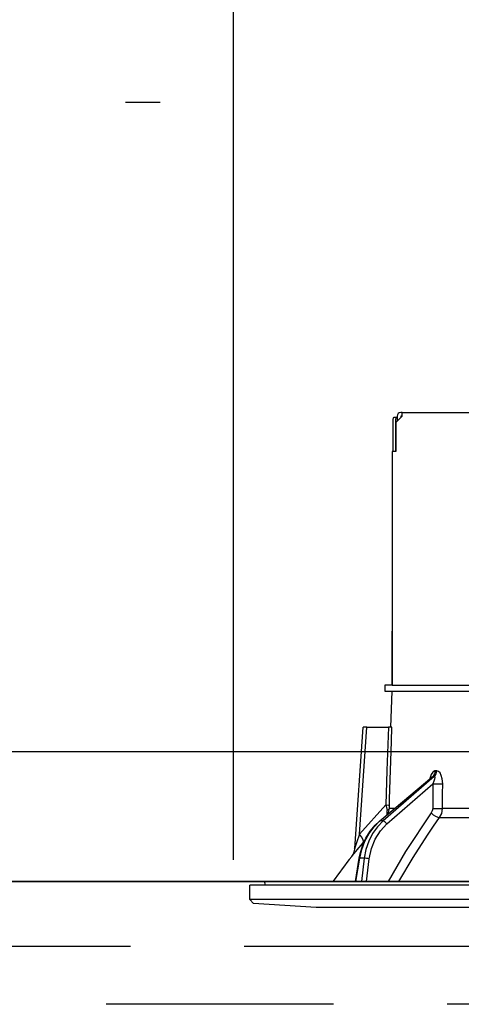
# Model space of a CAD drawing. Units: millimetres. Extents: x 115 to 6060, y -676 to 4222.
# Drawn here: x 1001 to 1062, y 2643 to 2779 of the extents above; entities that cross this region are included whole.
import ezdxf

# ---------------------------------------------------------------- set-up
doc = ezdxf.new("R2010")
doc.units = ezdxf.units.MM
doc.header["$LTSCALE"] = 3.75
doc.linetypes.add('HIDDEN', pattern=[12.6, 8.4, -4.2])
doc.linetypes.add('PHANTOM', pattern=[58, 30, -9, 2.5, -5, 2.5, -9])
doc.layers.add('1', color=7, linetype='Continuous', lineweight=9)
doc.layers.add('2', color=136, linetype='Continuous', lineweight=9, true_color=0x008080)
doc.layers.add('3', color=216, linetype='Continuous', lineweight=9, true_color=0x800080)
doc.styles.get("Standard").update_dxf_attribs({"font": 'txt', "bigfont": 'bigfont'})
doc.styles.add('ＭＳ ゴシック', font='txt')
doc.dimstyles.get("Standard").update_dxf_attribs({"dimtxt": 0.18, "dimasz": 0.18, "dimexe": 0.18, "dimexo": 0.0625, "dimgap": 0.09, "dimtad": 0, "dimtih": 1, "dimtoh": 1, "dimdec": 4, "dimzin": 0, "dimdsep": 46, "dimtxsty": 'Standard', "dimcen": 0.09, "dimadec": 0, "dimazin": 0, "dimtfac": 1, "dimtdec": 4, "dimtofl": 0, "dimtmove": 0, "dimatfit": 3, "dimfxl": 1, "dimtolj": 1, "dimtzin": 0, "dimarcsym": 0})

# ---------------------------------------------------------------- blocks, each defined once
blk = doc.blocks.new('_DOT')
at = {"color": 0}
blk.add_line((-0.5, 0), (-1, 0), dxfattribs=at)
at = {"color": 0, "const_width": 0.5}
blk.add_lwpolyline([(-0.25, 0, 1), (0.25, 0, 1)], format="xyb", close=True, dxfattribs=at)
blk = doc.blocks.new('Dim18')
at = {"layer": '1', "color": 7, "linetype": 'Continuous', "lineweight": 30}
for p, q in [((712, 2692.5), (712, 2985)), ((730, 2692.5), (730, 2985)), ((712, 2970), (789.25, 2970))]:
    blk.add_line(p, q, dxfattribs=at)
at = {"layer": '1', "color": 7, "linetype": 'Continuous', "lineweight": 30, "xscale": 9, "yscale": 9, "zscale": 9}
for p, rotation in [((712, 2970), 359.9999999999997), ((730, 2970), 179.9999999999995)]:
    blk.add_blockref('_DOT', p, dxfattribs=dict(at, rotation=rotation))
at = {"layer": '1', "color": 7, "linetype": 'Continuous', "lineweight": 9, "insert": (736.75, 2962.5), "char_height": 52.5, "width": 387.5, "attachment_point": 1, "style": 'ＭＳ ゴシック'}
blk.add_mtext('18', dxfattribs=at)
blk = doc.blocks.new('Dim22')
at = {"layer": '1', "color": 7, "linetype": 'Continuous', "lineweight": 30}
for p, q in [((730, 2692.5), (730, 2985)), ((980, 2692.5), (980, 2985)), ((730, 2970), (980, 2970))]:
    blk.add_line(p, q, dxfattribs=at)
at = {"layer": '1', "color": 7, "linetype": 'Continuous', "lineweight": 30, "xscale": 9, "yscale": 9, "zscale": 9}
for p, rotation in [((730, 2970), 179.9999999999998), ((980, 2970), 359.9999999999997)]:
    blk.add_blockref('_DOT', p, dxfattribs=dict(at, rotation=rotation))
at = {"layer": '1', "color": 7, "linetype": 'Continuous', "lineweight": 9, "insert": (855, 2970), "char_height": 52.5, "width": 675, "attachment_point": 8, "style": 'ＭＳ ゴシック'}
blk.add_mtext('250', dxfattribs=at)
blk = doc.blocks.new('Dim23')
at = {"layer": '3', "color": 216, "linetype": 'Continuous', "lineweight": 30, "true_color": 0x800080}
for p, q in [((962, 2912.409976), (962, 3105)), ((1200, 2692.5), (1200, 3105)), ((962, 3090), (1200, 3090))]:
    blk.add_line(p, q, dxfattribs=at)
at = {"layer": '3', "color": 216, "linetype": 'Continuous', "lineweight": 30, "true_color": 0x800080, "xscale": 9, "yscale": 9, "zscale": 9}
for p, rotation in [((962, 3090), 179.9999999999998), ((1200, 3090), 359.9999999999997)]:
    blk.add_blockref('_DOT', p, dxfattribs=dict(at, rotation=rotation))
at = {"layer": '3', "color": 216, "linetype": 'Continuous', "lineweight": 9, "true_color": 0x800080, "insert": (1081, 3090), "char_height": 52.5, "width": 675, "attachment_point": 8, "style": 'ＭＳ ゴシック'}
blk.add_mtext('238', dxfattribs=at)
blk = doc.blocks.new('Dim24')
at = {"layer": '3', "color": 216, "linetype": 'Continuous', "lineweight": 30, "true_color": 0x800080}
for p, q in [((700, 2692.5), (700, 3105)), ((962, 2912.409976), (962, 3105)), ((700, 3090), (962, 3090))]:
    blk.add_line(p, q, dxfattribs=at)
at = {"layer": '3', "color": 216, "linetype": 'Continuous', "lineweight": 30, "true_color": 0x800080, "xscale": 9, "yscale": 9, "zscale": 9}
for p, rotation in [((700, 3090), 179.9999999999998), ((962, 3090), 359.9999999999997)]:
    blk.add_blockref('_DOT', p, dxfattribs=dict(at, rotation=rotation))
at = {"layer": '3', "color": 216, "linetype": 'Continuous', "lineweight": 9, "true_color": 0x800080, "insert": (831, 3090), "char_height": 52.5, "width": 675, "attachment_point": 8, "style": 'ＭＳ ゴシック'}
blk.add_mtext('262', dxfattribs=at)
blk = doc.blocks.new('G12')
at = {"layer": '3', "color": 216, "linetype": 'HIDDEN', "lineweight": 30, "true_color": 0x800080}
for p, q in [((1110.74, 2650.5), (812.53, 2650.5)), ((1091.62, 2642.5), (832, 2642.5))]:
    blk.add_line(p, q, dxfattribs=at)
blk = doc.blocks.new('G13')
at = {"layer": '3', "color": 216, "linetype": 'Continuous', "lineweight": 30, "true_color": 0x800080}
blk.add_line((1030.5, 2662.5), (1030.5, 2860.5), dxfattribs=at)
at = {"layer": '3', "color": 216, "linetype": 'PHANTOM', "lineweight": 30, "true_color": 0x800080}
blk.add_line((869.32, 2767.5), (1020.36, 2767.5), dxfattribs=at)
blk = doc.blocks.new('G18')
at = {"layer": '2', "color": 136, "linetype": 'Continuous', "lineweight": 30, "true_color": 0x008080}
for p, q in [((1052.625587, 2723.6), (1052.625587, 2719.1)), ((1053.130985, 2723.800001), (1052.759411, 2723.800001)), ((1052.997158, 2723.6), (1052.997158, 2719.1)), ((1053.899999, 2724.000002), (1052.999999, 2723.100002)), ((1053.2, 2723.800001), (1053.130985, 2723.800001)), ((1053.2, 2724.000002), (1053.2, 2723.3)), ((1053.899999, 2724.5), (1053.699998, 2724.5)), ((1053.699998, 2724.000002), (1053.699998, 2723.800001)), ((1053.899999, 2724.000002), (1053.699998, 2724.000002)), ((1053.899999, 2724.5), (1122.099998, 2724.5)), ((1053.899999, 2724.000002), (1053.899999, 2724.5)), ((1052.999999, 2723.100002), (1052.999999, 2719.1)), ((1052.499998, 2719.1), (1052.499998, 2686.700001)), ((1052.999999, 2719.1), (1052.499998, 2719.1)), ((1052.499998, 2711.7), (1052.497157, 2711.7)), ((1052.497157, 2711.7), (1052.497157, 2711.499999)), ((1052.497157, 2711.499999), (1052.497157, 2694.9)), ((1052.497157, 2711.499999), (1052.499998, 2711.499999)), ((1052.497157, 2694.9), (1052.497157, 2694.699999)), ((1052.499998, 2694.9), (1052.497157, 2694.9)), ((1052.497157, 2694.699999), (1052.499998, 2694.699999)), ((1052.497157, 2694.699999), (1052.497157, 2694.200001)), ((1052.497157, 2692.700001), (1052.497157, 2694.200001)), ((1052.497157, 2694.200001), (1052.499998, 2694.200001)), ((1052.499998, 2692.700001), (1052.497157, 2692.700001)), ((1052.497157, 2686.700001), (1052.497157, 2692.700001)), ((1051.499999, 2686.700001), (1051.499999, 2685.9)), ((1052.501774, 2686.700001), (1051.499999, 2686.700001)), ((1052.501774, 2686.700001), (1064.354351, 2686.700001)), ((1051.499999, 2685.9), (1052.501774, 2685.9)), ((1052.325395, 2680.899999), (1052.499998, 2685.9)), ((1052.501774, 2685.9), (1064.354351, 2685.9)), ((1047.324455, 2664.08583), (1048.498781, 2680.899999)), ((1047.965054, 2666.094627), (1048.999085, 2680.899999)), ((1048.999085, 2680.899999), (1051.98902, 2680.899999)), ((1050.824576, 2667.900666), (1058.168036, 2674.072158)), ((1058.34326, 2674.072158), (1051.247027, 2667.900666)), ((1058.168036, 2674.072158), (1058.34326, 2674.072158)), ((1058.689685, 2674.856409), (1058.51921, 2674.856409)), ((1050.737813, 2667.873864), (1058.022398, 2673.99588)), ((1051.768562, 2667.508539), (1058.15186, 2673.06)), ((1058.15186, 2673.06), (1058.127068, 2669.648151)), ((1051.633004, 2670.116925), (1047.965054, 2666.094627)), ((1051.821863, 2668.784907), (1051.805909, 2669.368857)), ((1051.976726, 2668.915056), (1052.121398, 2669.648151)), ((1052.849036, 2669.648151), (1052.121398, 2669.648151)), ((1080.5, 2669.648151), (1059.490268, 2669.648151)), ((1051.247027, 2667.900666), (1050.824576, 2667.900666)), ((1059.092273, 2668.381428), (1080.5, 2668.381428)), ((1048.5092, 2664.89637), (1048.673477, 2665.080504)), ((1047.411311, 2659.5), (1047.942701, 2662.730955)), ((1047.500396, 2659.5), (1048.032719, 2662.736634)), ((1048.649108, 2662.736634), (1048.032719, 2662.736634)), ((1048.649108, 2662.736634), (1048.246442, 2659.5)), ((1048.94504, 2659.5), (1049.339075, 2662.667259)), ((1034.935508, 2658.999999), (1034.868041, 2659.382634)), ((1141.033478, 2659.5), (1034.966519, 2659.5)), ((1032.8, 2657.036019), (1032.8, 2658.999999)), ((1143.2, 2658.999999), (1032.8, 2658.999999)), ((1033.298939, 2656.467462), (1032.8, 2657.036019)), ((1143.2, 2657.036019), (1032.8, 2657.036019)), ((1041.999998, 2655.9), (1033.298939, 2656.467462)), ((1133.999999, 2655.9), (1041.999998, 2655.9))]:
    blk.add_line(p, q, dxfattribs=at)
for points in [[(1048.999085, 2680.899999), (1048.844108, 2680.899999), (1048.712834, 2680.899999), (1048.609997, 2680.899999), (1048.539308, 2680.899999), (1048.503311, 2680.899999), (1048.498781, 2680.899999)], [(1051.98902, 2680.899999), (1051.791395, 2674.918404), (1051.633004, 2670.116925)], [(1052.484263, 2680.899999), (1052.396999, 2680.899999), (1052.207393, 2680.899999), (1051.98902, 2680.899999)], [(1052.12774, 2670.116925), (1052.15414, 2670.916452), (1052.418401, 2678.91036), (1052.484263, 2680.899999)], [(1058.51921, 2674.856409), (1058.419598, 2674.843788), (1058.189399, 2674.709214), (1058.150897, 2674.670766), (1057.933127, 2674.339539), (1057.750352, 2673.8049), (1057.744577, 2673.762396)], [(1058.023523, 2673.994533), (1058.064191, 2674.028358), (1058.129258, 2674.06404), (1058.168036, 2674.072158)], [(1058.34326, 2674.072158), (1058.381549, 2674.058286), (1058.404004, 2674.027155), (1058.420336, 2673.906378), (1058.392625, 2673.715791), (1058.310893, 2673.440988), (1058.15186, 2673.06)], [(1059.516935, 2673.06), (1059.460853, 2673.737445), (1059.325262, 2674.227084), (1059.146378, 2674.566414), (1058.932502, 2674.78002), (1058.689685, 2674.856409)], [(1058.016317, 2673.99294), (1058.040047, 2674.011981), (1058.038502, 2674.009761)], [(1059.490268, 2669.648151), (1059.505847, 2671.645884), (1059.516935, 2673.06)], [(1051.633004, 2670.116925), (1051.766894, 2669.548761), (1051.805909, 2669.368857)], [(1052.121398, 2669.648151), (1052.120816, 2669.757414), (1052.12774, 2670.116925)], [(1057.931123, 2669.014788), (1054.367117, 2663.666925), (1051.965527, 2659.5)], [(1058.127068, 2669.648151), (1058.071901, 2669.298213), (1057.931123, 2669.014788)], [(1059.092273, 2668.381428), (1059.374576, 2668.948278), (1059.490268, 2669.648151)], [(1047.942701, 2662.730955), (1048.065146, 2663.348007), (1048.400723, 2664.467478), (1048.86926, 2665.520535), (1049.460875, 2666.483178), (1050.163103, 2667.333927), (1050.737813, 2667.873864)], [(1048.032719, 2662.736634), (1048.313012, 2663.951994), (1048.74467, 2665.103223), (1049.317067, 2666.161968), (1050.016106, 2667.102168), (1050.824576, 2667.900666)], [(1051.247027, 2667.900666), (1050.468545, 2667.102168), (1049.804813, 2666.161968), (1049.272181, 2665.103223), (1048.883756, 2663.951994), (1048.649108, 2662.736634)], [(1049.339075, 2662.667259), (1049.635097, 2664.083184), (1050.153257, 2665.394646), (1050.873641, 2666.551248), (1051.768562, 2667.508539)], [(1053.437972, 2659.5), (1055.413256, 2662.843221), (1057.414397, 2665.957368), (1058.245214, 2667.177573), (1059.092273, 2668.381428)], [(1047.965054, 2666.094627), (1047.577859, 2664.88239), (1047.397391, 2664.313488), (1047.354419, 2664.177648), (1047.333197, 2664.110505), (1047.324959, 2664.084423), (1047.325358, 2664.085692)], [(1046.910845, 2662.996974), (1046.906108, 2662.991292), (1046.982725, 2663.0832), (1047.22643, 2663.374944), (1047.65198, 2663.88225), (1048.5092, 2664.89637)], [(1046.910437, 2662.997004), (1046.913503, 2663.000871), (1046.99417, 2663.113455), (1047.093209, 2663.279115), (1047.236546, 2663.620083), (1047.318617, 2664.017181), (1047.315137, 2664.08517)]]:
    blk.add_lwpolyline(points, dxfattribs=at)
for centre, radius, start, end in [((1053.699998, 2724.000002), 0.500001, 90, 180), ((1127.15327, 2600.352423), 101.799999, 142.021432, 144.477862), ((1034.966519, 2659.400001), 0.099999, 90, 190)]:
    blk.add_arc(centre, radius, start, end, dxfattribs=at)
for centre, major_axis, ratio, start_param, end_param in [((1052.759411, 2723.6), (0, 0.2), 0.669131, 0, 1.5707963268), ((1053.130985, 2723.6), (0, -0.2), 0.669131, 3.1415926536, 4.7123889804), ((1057.698191, 2674.891311), (-0.005214, -0.999986), 0.821576, 0.6151423978, 1.5401730558), ((1057.873412, 2674.891311), (0.005151, -0.999987), 0.816706, 0.6066521664, 1.5316828244), ((1058.725088, 2673.094902), (-0.999973, 0.007308), 0.047692, 0.9606874719, 2.4850110335), ((1051.133309, 2670.151827), (-0.999457, 0.032948), 0.021274, -4.1881272991, -3.2412183588), ((1051.127243, 2669.68305), (0.999886, 0.015116), 0.439067, -0.8314042572, -0.1139495333), ((1058.504351, 2669.049687), (-0.813349, 0.581776), 0.404299, 1.1085833782, 2.619872305), ((1058.700296, 2669.68305), (-0.999974, 0.007224), 0.047633, 0.9606834709, 2.4819385134), ((1051.0595, 2667.491088), (0.321687, -0.382776), 0.453348, 2.7635537746, 3.1415926536), ((1051.481948, 2667.491088), (0.328115, -0.37728), 0.486156, 1.2134010616, 2.7556054989), ((1046.965664, 2666.164425), (-1.523857, 1.295322), 0.324618, -3.0899392039, -1.9859552207), ((1048.436072, 2662.649811), (0.493372, -0.081144), 0.071387, 2.53957403, 3.1415926536), ((1049.052461, 2662.649811), (0.496175, -0.061729), 0.127696, 0.970928724, 2.5356647797)]:
    blk.add_ellipse(centre, major_axis=major_axis, ratio=ratio, start_param=start_param, end_param=end_param, dxfattribs=at)
blk = doc.blocks.new('G17')
blk.add_blockref('G18', (0, 0))

msp = doc.modelspace()

# ---------------------------------------------------------------- linework, layer by layer
at = {"layer": '1', "color": 7, "linetype": 'Continuous', "lineweight": 30}
for p, q in [((1200, 2677.5), (700, 2677.5)), ((730, 2659.5), (1191, 2659.5)), ((1103, 2659.5), (823, 2659.5)), ((1049, 2659.5), (1136, 2659.5))]:
    msp.add_line(p, q, dxfattribs=at)

# ---------------------------------------------------------------- block references
for name in ['G12', 'G13', 'G17']:
    msp.add_blockref(name, (0, 0))

# ---------------------------------------------------------------- dimensions: what is measured, and where the dimension line sits
for base, p1, p2, override, picture, middle in [((980, 2970), (730, 2677.5), (980, 2677.5), {"dimscale": 1, "dimtxt": 52.5, "dimasz": 9, "dimexe": 15, "dimexo": 15, "dimgap": 0, "dimtad": 1, "dimtih": 0, "dimtoh": 0, "dimdec": 2, "dimzin": 8, "dimtxsty": 'ＭＳ ゴシック', "dimblk1": 'DOT', "dimblk2": 'DOT', "dimsah": 1, "dimse1": 0, "dimse2": 0, "dimtix": 0, "dimtofl": 1, "dimtmove": 1, "dimatfit": 2, "dimtzin": 8}, 'Dim22', (855, 2970)), ((730, 2970), (712, 2677.5), (730, 2677.5), {"dimscale": 1, "dimtxt": 52.5, "dimasz": 9, "dimexe": 15, "dimexo": 15, "dimgap": 0, "dimtad": 1, "dimtih": 0, "dimtoh": 0, "dimdec": 2, "dimzin": 8, "dimtxsty": 'ＭＳ ゴシック', "dimblk1": 'DOT', "dimblk2": 'DOT', "dimsah": 1, "dimse1": 0, "dimse2": 0, "dimtix": 0, "dimtofl": 1, "dimtmove": 2, "dimatfit": 2, "dimtzin": 8}, 'Dim18', (763, 2936.25))]:
    dim = msp.add_linear_dim(base=base, p1=p1, p2=p2, dimstyle='Standard', override=override, dxfattribs=at)
    dim.commit()
    dim.dimension.update_dxf_attribs({"geometry": picture, "text_midpoint": middle, "dimtype": 160})
at = {"layer": '3', "color": 216, "linetype": 'Continuous', "lineweight": 30, "true_color": 0x800080}
for base, p1, p2, picture, middle in [((962, 3090), (700, 2677.5), (962, 2897.41), 'Dim24', (831, 3090)), ((1200, 3090), (962, 2897.41), (1200, 2677.5), 'Dim23', (1081, 3090))]:
    dim = msp.add_linear_dim(base=base, p1=p1, p2=p2, dimstyle='Standard', override={"dimscale": 1, "dimtxt": 52.5, "dimasz": 9, "dimexe": 15, "dimexo": 15, "dimgap": 0, "dimtad": 1, "dimtih": 0, "dimtoh": 0, "dimdec": 2, "dimzin": 8, "dimtxsty": 'ＭＳ ゴシック', "dimblk1": 'DOT', "dimblk2": 'DOT', "dimsah": 1, "dimse1": 0, "dimse2": 0, "dimtix": 0, "dimtofl": 1, "dimtmove": 1, "dimatfit": 2, "dimtzin": 8}, dxfattribs=at)
    dim.commit()
    dim.dimension.update_dxf_attribs({"geometry": picture, "text_midpoint": middle, "dimtype": 160})

doc.saveas('drawing.dxf')
